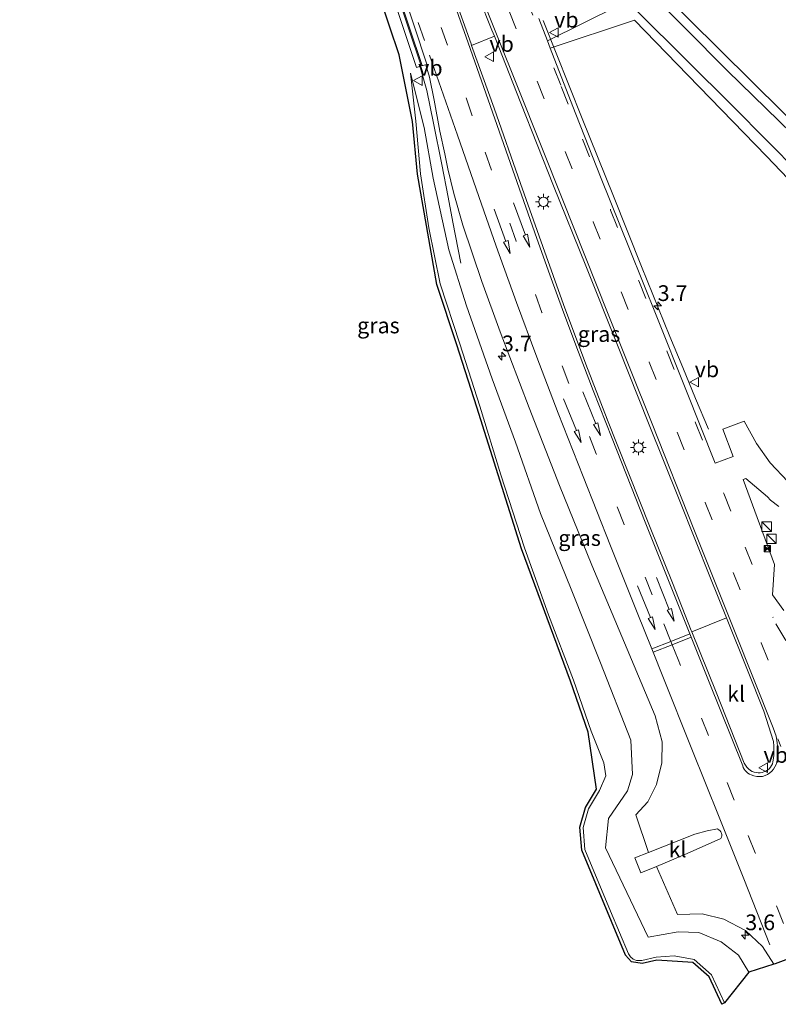
# Model space of a CAD drawing. Units: metres. Extents: x 100000 to 110010, y 443747 to 450001.
# Drawn here: x 103866 to 103987, y 448024 to 448181 of the extents above; entities that cross this region are included whole.
import ezdxf
from ezdxf.enums import TextEntityAlignment as Align

# ---------------------------------------------------------------- set-up
doc = ezdxf.new("R2010")
doc.units = ezdxf.units.M
doc.linetypes.add('VW-3-9_STREEP', pattern=[12, 3, -9])
doc.layers.get('0').update_dxf_attribs({"lineweight": 25})
for name, color, linetype, lineweight in [('B-ME-AM-KILOMETR-S-B1', 7, 'Continuous', 18), ('B-ME-BV-GELEIDECONSTRUCTIE-BARRIER-L-B1', 213, 'BV-STEPBARRIER', 18), ('B-ME-BV-GELEIDECONSTRUCTIE-GELEIDERAIL-L-B1', 213, 'BV-GELEIDERAIL', 18), ('B-ME-GW-KRUINLIJN-L-B1', 93, 'Continuous', 18), ('B-ME-GW-TEENLIJN-L-B1', 93, 'Continuous', 18), ('B-ME-IE-GRASLAND-GV-B6', 93, 'Continuous', 18), ('B-ME-IE-INRICHTINGSELEMENT-S-B1', 253, 'Continuous', 18), ('B-ME-IE-MEUBILAIR_WEGMEUBILAIR-LICHTMAST-S-B1', 8, 'Continuous', 18), ('B-ME-KG-KADASTRAAL-OPNAMEDTMGRENS-L-B1', 10, 'Continuous', 25), ('B-ME-MW-MUUR-GV-B6', 8, 'IE-TERREINAFSCHEIDING-KUNSTMATIG', 18), ('B-ME-OG-WATER-GV-B6', 153, 'Continuous', 18), ('B-ME-VH-VERH_SOORT-BETON-OVERIG-GV-B6', 8, 'IE-TERREINAFSCHEIDING-NATUURLIJK-HOUTWAL', 18), ('B-ME-VH-VERH_SOORT-BITUMEN-GV-B6', 8, 'IE-TERREINAFSCHEIDING-NATUURLIJK-HOUTWAL', 18), ('B-ME-VH-VERH_SOORT-KLINKERS-GV-B6', 8, 'IE-TERREINAFSCHEIDING-NATUURLIJK-HOUTWAL', 18), ('B-ME-VW-MARKERING-39STREEP-015-L-B1', 255, 'VW-3-9_STREEP', 18), ('B-ME-VW-MARKERING-PIJLRD750-S-B1', 7, 'Continuous', 18), ('B-ME-VW-MARKERING-STREEP-015-L-B1', 7, 'Continuous', 18), ('B-ME-VW-MEUBILAIR_WEGMEUBILAIR-VERKEERSBORD-S-B1', 8, 'Continuous', 18)]:
    doc.layers.add(name, color=color, linetype=linetype, lineweight=lineweight)
doc.styles.add('NLCS-ISO', font='NLCS-ISO.TTF')
doc.linetypes.add('BV-GELEIDERAIL', pattern='A,10,-3,[108,NLCS.SHX,S=1,R=0,X=0,Y=0],-3', length=16)
doc.linetypes.add('BV-STEPBARRIER', pattern='A,1,-1,[16,NLCS.SHX,S=1,R=0,X=-1,Y=0],1', length=3)
doc.linetypes.add('IE-TERREINAFSCHEIDING-KUNSTMATIG', pattern='A,4,[82,NLCS.SHX,S=0.75,R=90,X=0,Y=0],4,-2', length=10)
doc.linetypes.add('IE-TERREINAFSCHEIDING-NATUURLIJK-HOUTWAL', pattern='A,7,-1.5,[67,NLCS.SHX,S=0.75,R=45,X=0,Y=0],-1.5,7,-1.5,[70,NLCS.SHX,S=0.75,R=0,X=0,Y=0],-1.5', length=20)

# ---------------------------------------------------------------- blocks, each defined once
blk = doc.blocks.new('kast')
blk.add_line((-0.75, -0.75), (0.75, 0.75))
blk.add_lwpolyline([(-0.75, 0.75), (0.75, 0.75), (0.75, -0.75), (-0.75, -0.75)], close=True)
blk = doc.blocks.new('camera')
h = blk.add_hatch(color=256)
h.paths.add_polyline_path([(0.5, 0.5), (-0.5, 0.5), (0, 0)])
h.paths.add_polyline_path([(0, 0), (-0.5, -0.5), (0.5, -0.5)])
for p, q in [((-0.5, 0.5), (0.5, -0.5)), ((0.5, 0.5), (-0.5, -0.5))]:
    blk.add_line(p, q)
blk.add_lwpolyline([(-0.5, 0.5), (0.5, 0.5), (0.5, -0.5), (-0.5, -0.5)], close=True)
blk = doc.blocks.new('verkeersbord')
for p, q in [((0, 0.75), (-0.75, -0.625)), ((0.75, -0.625), (0, 0.75)), ((-0.75, -0.625), (0.75, -0.625))]:
    blk.add_line(p, q)
blk = doc.blocks.new('hecto')
for p, q in [((0, 0.625), (-0.625, 0)), ((0, -0.625), (0, 0.625)), ((-0.625, 0), (0.625, 0)), ((0.625, 0), (0, -0.625))]:
    blk.add_line(p, q)
blk = doc.blocks.new('lantaarnpaal')
for p, q in [((-0.75, 0), (-1.25, 0)), ((-0.88, 0.88), (-0.53, 0.53)), ((0, 0.75), (0, 1.25)), ((0.53, 0.53), (0.88, 0.88)), ((0.75, 0), (1.25, 0)), ((-0.53, -0.53), (-0.88, -0.88)), ((0, -0.75), (0, -1.25)), ((0.53, -0.53), (0.88, -0.88))]:
    blk.add_line(p, q)
blk.add_circle((0, 0), 0.75)
blk = doc.blocks.new('pijl')
for p, q in [((0, 0, 0.1), (5.45, 0, 0.1)), ((7.5, 0, 0.1), (5.45, 0.375, 0.1)), ((5.45, 0.375, 0.1), (5.45, -0.375, 0.1)), ((5.45, -0.375, 0.1), (7.5, 0, 0.1))]:
    blk.add_line(p, q)

msp = doc.modelspace()

# ---------------------------------------------------------------- linework, layer by layer
at = {"layer": 'B-ME-BV-GELEIDECONSTRUCTIE-BARRIER-L-B1'}
msp.add_polyline3d([(103930.2685, 448173.6247, -4.589), (103926.1706, 448185.8054, -4.995), (103923.2384, 448194.563, -5.344), (103917.7805, 448208.423, -6.01), (103912.8534, 448220.8793, -6.614), (103907.7561, 448233.7829, -7.094), (103904.131, 448242.8522, -7.324), (103903.3069, 448244.7765, -7.3189), (103901.5464, 448248.8871, -7.3081), (103900.0031, 448252.4905, -7.2986), (103899.2856, 448254.1659, -7.2942), (103897.8623, 448257.4893, -7.2855), (103896.4086, 448260.8835, -7.2766), (103895.2625, 448263.5597, -7.2695), (103892.0122, 448271.1489, -7.2496), (103890.6771, 448274.2662, -7.2414), (103889.2299, 448277.6455, -7.2325), (103888.8278, 448278.5843, -7.23), (103887.6855, 448281.2251, -7.1582), (103886.7267, 448283.4418, -7.098), (103880.1332, 448296.867, -6.585), (103866.334, 448323.2888, -5.245), (103866.2821, 448323.3743, -5.2415)], dxfattribs=at)
at = {"layer": 'B-ME-BV-GELEIDECONSTRUCTIE-GELEIDERAIL-L-B1'}
for points in [[(103975.81, 448115.812, -4.127), (103973.745, 448120.702, -3.917), (103971.7, 448125.597, -3.759), (103969.649, 448130.529, -3.623), (103965.137, 448141.651, -3.699), (103960.703, 448152.829, -3.894), (103955.716, 448165.179, -4.179), (103949.509, 448180.775, -4.669)], [(103930.062, 448172.978, -4.724), (103931, 448169.669, -4.571), (103932.094, 448164.445, -4.425), (103933.38, 448157.89, -4.351), (103934.402, 448152.68, -4.42), (103935.148, 448148.724, -4.536), (103936.43, 448142.172, -4.852)]]:
    msp.add_polyline3d(points, dxfattribs=at)
at = {"layer": 'B-ME-GW-KRUINLIJN-L-B1'}
for points in [[(104004.2676, 448093.3281, -6.4223), (104005.422, 448095.095, -5.815), (104005.915, 448095.442, -5.721), (104010.271, 448097.253, -5.552), (104014.396, 448098.629, -5.457), (104023.075, 448101.622, -5.519), (104031.04, 448104.355, -5.504), (104037.419, 448106.362, -5.655), (104043.972, 448107.877, -6.014), (104031.769, 448120.122, -5.89), (104020.044, 448131.412, -5.901), (104007.364, 448144.66, -5.902), (103993.133, 448158.828, -5.907), (103978.8, 448172.792, -5.913), (103965.302, 448186.433, -5.824)], [(103999.0509, 448099.9455, -4.3552), (104005.905, 448102.16, -4.279), (104030.144, 448110.2, -4.439), (104030.4837, 448110.2637, -4.4419), (104030.8085, 448110.3817, -4.4449), (104031.1099, 448110.5508, -4.448), (104031.3799, 448110.7665, -4.4511), (104031.6113, 448111.0232, -4.4541), (104031.798, 448111.314, -4.457), (104031.9195, 448111.5867, -4.4765), (104032.0015, 448111.8738, -4.4968), (104032.0424, 448112.1695, -4.5175), (104032.0415, 448112.468, -4.5382), (104031.9988, 448112.7635, -4.5585), (104031.915, 448113.05, -4.578), (104022.937, 448121.15, -4.415), (104011.196, 448131.948, -4.45), (103998.636, 448144.968, -4.511), (103985.005, 448159.218, -4.746), (103972.498, 448172.09, -4.869), (103964.011, 448180.847, -4.993), (103950.6458, 448176.4083, -5.3177)], [(103982.195, 448029.434, -4.057), (103980.593, 448032.16, -4.075), (103977.792, 448034.298, -4.101), (103974.25, 448035.748, -4.162), (103970.991, 448035.87, -4.252), (103966.226, 448035.003, -4.325), (103959.437, 448049.234, -4.363), (103959.886, 448053.915, -4.425), (103962.918, 448058.294, -4.055), (103963.726, 448060.901, -3.983), (103963.44, 448066.32, -4.002), (103958.617, 448078.617, -4.043), (103953.95, 448090.376, -4.142), (103949.087, 448102.366, -4.294), (103945.089, 448113.717, -4.445), (103941.39, 448123.814, -4.525), (103937.303, 448135.398, -4.746), (103934.53, 448144.306, -4.994), (103932.017, 448155.728, -5.134), (103930.606, 448163.787, -5.322), (103928.423, 448172.43, -5.461)]]:
    msp.add_polyline3d(points, dxfattribs=at)
at = {"layer": 'B-ME-GW-TEENLIJN-L-B1'}
for points in [[(103950.2113, 448177.536, -5.3642), (103961.527, 448183.154, -5.539), (103961.8652, 448183.2545, -5.5407), (103962.214, 448183.3077, -5.5425), (103962.5669, 448183.3126, -5.5443), (103962.917, 448183.269, -5.546), (103963.2454, 448183.1821, -5.5449), (103963.5595, 448183.0525, -5.5437), (103963.8537, 448182.8827, -5.5425), (103964.1229, 448182.6754, -5.5413), (103964.3624, 448182.4345, -5.5401), (103964.568, 448182.164, -5.539), (103979.769, 448167.049, -5.647), (103995.492, 448151.142, -5.605), (104010.654, 448136.276, -5.709), (104024.465, 448122.551, -5.655), (104035.012, 448112.866, -5.729), (104034.122, 448109.773, -5.547), (104031.205, 448108.5, -5.674), (104014.83, 448102.427, -5.715), (103999.687, 448097.59, -5.651), (103999.2816, 448097.4788, -5.7167)], [(103928.423, 448172.43, -5.461), (103929.253, 448164.787, -5.592), (103930.024, 448156.412, -5.756), (103931.337, 448147.804, -5.768), (103933.11, 448138.914, -5.803), (103936.263, 448129.356, -5.704), (103939.428, 448119.468, -5.729), (103942.795, 448108.517, -5.869), (103946.565, 448096.956, -5.894), (103950.361, 448086.282, -5.985), (103954.31, 448075.898, -5.898), (103957.138, 448067.8, -5.866), (103959.181, 448062.732, -5.802), (103959.489, 448060.657, -5.693), (103958.449, 448058.347, -5.729), (103956.731, 448055.452, -5.723), (103955.85, 448052.48, -5.744), (103956.149, 448048.984, -5.798), (103960.234, 448039.168, -5.796), (103963.081, 448032.386, -5.849), (103963.3789, 448031.9037, -5.8498), (103963.8105, 448031.536, -5.8508), (103964.334, 448031.3185, -5.8517), (103965.18, 448031.315, -5.853), (103967.491, 448031.834, -5.719), (103970.334, 448032.059, -5.75), (103973.527, 448031.469, -5.761), (103976.291, 448029.034, -5.873), (103978.35, 448024.553, -5.917)]]:
    msp.add_polyline3d(points, dxfattribs=at)
at = {"layer": 'B-ME-IE-GRASLAND-GV-B6'}
for points in [[(103922.361, 448194.287, -5.673), (103929.399, 448173.334, -5.39), (103930.14, 448173.584, -5.537), (103930.8656, 448173.73, -5.428), (103931.418, 448171.767, -5.382), (103932.178, 448168.127, -5.272), (103933.088, 448163.209, -5.168), (103933.8518, 448159.5577, -5.0732), (103934.345, 448157.2, -5.012), (103935.316, 448153.272, -4.925), (103936.759, 448148.26, -4.809), (103939.781, 448139.299, -4.628), (103942.699, 448131.252, -4.473), (103947.278, 448119.185, -4.317), (103952.115, 448106.822, -4.149), (103957.228, 448094.164, -3.98), (103962.424, 448081.848, -3.844), (103967.315, 448070.196, -3.747), (103968.432, 448066.057, -3.712), (103968.359, 448062.766, -3.759), (103967.528, 448059.304, -3.848), (103966.17, 448056.516, -3.925), (103964.264, 448054.453, -4.06), (103966.2642, 448048.4961, -4.0964), (103964.0899, 448047.6427, -4.0192), (103965.0416, 448045.2686, -4.019), (103967.5156, 448046.244, -4.0816)], [(103967.5156, 448046.244, -4.0816), (103970.895, 448038.625, -4.095), (103974.813, 448038.733, -3.956), (103978.239, 448037.908, -3.876), (103981.681, 448036.089, -3.81), (103984.398, 448033.548, -3.799), (103986.19, 448030.723, -3.812), (103982.195, 448029.434, -4.057), (103980.593, 448032.16, -4.075), (103977.792, 448034.298, -4.101), (103974.25, 448035.748, -4.162), (103970.991, 448035.87, -4.252), (103966.226, 448035.003, -4.325), (103959.437, 448049.234, -4.363), (103959.886, 448053.915, -4.425), (103962.918, 448058.294, -4.055), (103963.726, 448060.901, -3.983), (103963.44, 448066.32, -4.002), (103958.617, 448078.617, -4.043), (103953.95, 448090.376, -4.142), (103949.087, 448102.366, -4.294), (103945.089, 448113.717, -4.445), (103941.39, 448123.814, -4.525), (103937.303, 448135.398, -4.746), (103934.53, 448144.306, -4.994), (103932.017, 448155.728, -5.134), (103930.606, 448163.787, -5.322), (103928.423, 448172.43, -5.461), (103929.253, 448164.787, -5.592), (103930.024, 448156.412, -5.756), (103931.337, 448147.804, -5.768), (103933.11, 448138.914, -5.803), (103936.263, 448129.356, -5.704), (103939.428, 448119.468, -5.729), (103942.795, 448108.517, -5.869), (103946.565, 448096.956, -5.894), (103950.361, 448086.282, -5.985), (103954.31, 448075.898, -5.898), (103957.138, 448067.8, -5.866), (103959.181, 448062.732, -5.802), (103959.489, 448060.657, -5.693), (103958.449, 448058.347, -5.729), (103956.731, 448055.452, -5.723), (103955.85, 448052.48, -5.744), (103956.149, 448048.984, -5.798), (103960.234, 448039.168, -5.796), (103963.081, 448032.386, -5.849), (103963.3789, 448031.9037, -5.8498), (103963.8105, 448031.536, -5.8508), (103964.334, 448031.3185, -5.8517), (103965.18, 448031.315, -5.853), (103967.491, 448031.834, -5.719), (103970.334, 448032.059, -5.75), (103973.527, 448031.469, -5.761), (103976.291, 448029.034, -5.873), (103978.35, 448024.553, -5.917), (103977.8957, 448024.3442, -5.957), (103975.8809, 448028.7289, -5.9119), (103973.3002, 448031.0024, -5.8029), (103967.5659, 448031.3384, -5.7602), (103965.2727, 448030.8234, -5.893), (103963.5484, 448031.1084, -5.8908), (103962.6275, 448032.1745, -5.889), (103955.6575, 448048.8638, -5.838), (103955.3438, 448052.5315, -5.784), (103956.2693, 448055.6537, -5.763), (103958.0046, 448058.5779, -5.7688), (103956.6698, 448067.624, -5.906), (103953.8402, 448075.7267, -5.938), (103946.0917, 448096.7947, -5.934), (103938.9509, 448119.3183, -5.769), (103935.7875, 448129.2015, -5.744), (103932.6256, 448138.7863, -5.843), (103929.5275, 448156.3513, -5.796), (103928.7555, 448164.7369, -5.632), (103926.6137, 448175.345, -5.4765), (103920.4813, 448193.6021, -5.713)], [(103993.133, 448158.828, -5.907), (103978.8, 448172.792, -5.913), (103965.302, 448186.433, -5.824)], [(103965.302, 448186.433, -5.824), (103978.8, 448172.792, -5.913), (103993.133, 448158.828, -5.907)], [(103967.657, 448186.055, -6.553), (103992.652, 448161.211, -6.564)], [(103961.527, 448183.154, -5.539), (103950.2113, 448177.536, -5.3642), (103948.841, 448181.093, -5.511)], [(103998.636, 448144.968, -4.511), (103985.005, 448159.218, -4.746), (103972.498, 448172.09, -4.869), (103964.011, 448180.847, -4.993), (103950.6458, 448176.4083, -5.3177), (103950.2113, 448177.536, -5.3642), (103961.527, 448183.154, -5.539)], [(103964.568, 448182.164, -5.539), (103979.769, 448167.049, -5.647), (103995.492, 448151.142, -5.605), (104010.654, 448136.276, -5.709), (104024.465, 448122.551, -5.655), (104035.012, 448112.866, -5.729), (104034.122, 448109.773, -5.547), (104031.205, 448108.5, -5.674), (104014.83, 448102.427, -5.715), (103999.687, 448097.59, -5.651), (103999.2816, 448097.4788, -5.7167)], [(103995.492, 448151.142, -5.605), (103979.769, 448167.049, -5.647), (103964.568, 448182.164, -5.539)], [(103988.391, 448107.493, -4.379), (103985.622, 448110.426, -4.391), (103983.428, 448113.521, -4.423), (103981.462, 448117.063, -4.441), (103978.061, 448115.79, -4.242), (103979.714, 448111.443, -4.158), (103976.8454, 448110.3733, -4.0119), (103972.203, 448122.097, -4.204), (103967.573, 448133.654, -4.329), (103963.245, 448144.478, -4.49), (103958.76, 448155.657, -4.722), (103954.681, 448165.903, -4.977), (103951.287, 448174.744, -5.249), (103950.6458, 448176.4083, -5.3177), (103964.011, 448180.847, -4.993), (103972.498, 448172.09, -4.869), (103985.005, 448159.218, -4.746), (103998.636, 448144.968, -4.511)], [(103941.7518, 448178.3068, -5.1803), (103945.969, 448167.646, -4.886), (103951.176, 448154.502, -4.52), (103956.276, 448141.762, -4.269), (103961.422, 448128.911, -4.049), (103966.254, 448116.756, -3.874), (103971.118, 448104.61, -3.699), (103976.133, 448092.106, -3.583), (103978.6547, 448085.8086, -3.5352), (103973.1474, 448083.5561, -3.5766), (103973.049, 448083.8, -3.58), (103970.095, 448091.365, -3.685), (103966.536, 448100.15, -3.68), (103963.11, 448108.722, -3.78), (103959.631, 448117.508, -3.894), (103959.701, 448117.38, -3.902), (103956.31, 448126.141, -4.015), (103952.743, 448135.644, -4.159), (103949.453, 448144.861, -4.344), (103945.91, 448154.846, -4.568), (103941.718, 448166.818, -4.878), (103938.1433, 448176.8326, -5.1579), (103941.7518, 448178.3068, -5.1803)], [(103982.195, 448029.434, -4.057), (103978.35, 448024.553, -5.917), (103976.291, 448029.034, -5.873), (103973.527, 448031.469, -5.761), (103970.334, 448032.059, -5.75), (103967.491, 448031.834, -5.719), (103965.18, 448031.315, -5.853), (103964.334, 448031.3185, -5.8517), (103963.8105, 448031.536, -5.8508), (103963.3789, 448031.9037, -5.8498), (103963.081, 448032.386, -5.849), (103960.234, 448039.168, -5.796), (103956.149, 448048.984, -5.798), (103955.85, 448052.48, -5.744), (103956.731, 448055.452, -5.723), (103958.449, 448058.347, -5.729), (103959.489, 448060.657, -5.693), (103959.181, 448062.732, -5.802), (103957.138, 448067.8, -5.866), (103954.31, 448075.898, -5.898), (103950.361, 448086.282, -5.985), (103946.565, 448096.956, -5.894), (103942.795, 448108.517, -5.869), (103939.428, 448119.468, -5.729), (103936.263, 448129.356, -5.704), (103933.11, 448138.914, -5.803), (103931.337, 448147.804, -5.768), (103930.024, 448156.412, -5.756), (103929.253, 448164.787, -5.592), (103928.423, 448172.43, -5.461), (103930.606, 448163.787, -5.322), (103932.017, 448155.728, -5.134), (103934.53, 448144.306, -4.994), (103937.303, 448135.398, -4.746), (103941.39, 448123.814, -4.525), (103945.089, 448113.717, -4.445), (103949.087, 448102.366, -4.294), (103953.95, 448090.376, -4.142), (103958.617, 448078.617, -4.043), (103963.44, 448066.32, -4.002), (103963.726, 448060.901, -3.983), (103962.918, 448058.294, -4.055), (103959.886, 448053.915, -4.425), (103959.437, 448049.234, -4.363), (103966.226, 448035.003, -4.325), (103970.991, 448035.87, -4.252), (103974.25, 448035.748, -4.162), (103977.792, 448034.298, -4.101), (103980.593, 448032.16, -4.075), (103982.195, 448029.434, -4.057)], [(103987.7998, 448086.9661, -3.7607), (103985.9575, 448089.4566, -3.7893), (103986.312, 448094.281, -3.928), (103981.295, 448107.801, -4.122), (103981.727, 448107.967, -4.165), (103985.158, 448105.056, -4.246), (103985.676, 448104.536, -4.242), (103986.9797, 448103.5039, -4.3411)]]:
    msp.add_polyline3d(points, dxfattribs=at)
at = {"layer": 'B-ME-KG-KADASTRAAL-OPNAMEDTMGRENS-L-B1'}
msp.add_polyline3d([(103993.264, 448033.384, -3.629), (103986.42, 448030.782, -3.943), (103986.19, 448030.723, -3.812), (103982.195, 448029.434, -4.057), (103978.35, 448024.553, -5.917), (103977.8957, 448024.3442, -5.957), (103975.8809, 448028.7289, -5.9119), (103973.3002, 448031.0024, -5.8029), (103967.5659, 448031.3384, -5.7602), (103965.2727, 448030.8234, -5.893), (103963.5484, 448031.1084, -5.8908), (103962.6275, 448032.1745, -5.889), (103955.6575, 448048.8638, -5.838), (103955.3438, 448052.5315, -5.784), (103956.2693, 448055.6537, -5.763), (103958.0046, 448058.5779, -5.7688), (103956.6698, 448067.624, -5.906), (103953.8402, 448075.7267, -5.938), (103946.0917, 448096.7947, -5.934), (103938.9509, 448119.3183, -5.769), (103935.7875, 448129.2015, -5.744), (103932.6256, 448138.7863, -5.843), (103929.5275, 448156.3513, -5.796), (103928.7555, 448164.7369, -5.632), (103926.6137, 448175.345, -5.4765), (103920.4813, 448193.6021, -5.713)], dxfattribs=at)
at = {"layer": 'B-ME-MW-MUUR-GV-B6'}
msp.add_polyline3d([(103902.611, 448243.706, -2.832), (103903.5931, 448243.7902, -8.2303), (103903.948, 448242.963, -8.221), (103907.562, 448233.924, -8.026), (103912.735, 448220.854, -7.552), (103917.626, 448208.415, -6.932), (103923.09, 448194.501, -6.262), (103926.051, 448185.789, -5.907), (103930.14, 448173.584, -5.537), (103929.399, 448173.334, -5.39), (103922.361, 448194.287, -5.673), (103918.116, 448205.078, -5.968), (103915.03, 448212.8, -6.396), (103914.858, 448212.744, -6.351), (103905.754, 448235.729, -5.894), (103903.284, 448242.161, -3.329), (103902.611, 448243.706, -2.832)], dxfattribs=at)
at = {"layer": 'B-ME-OG-WATER-GV-B6'}
msp.add_polyline3d([(104004.2676, 448093.3281, -6.4223), (104005.274, 448093.7, -6.426), (104014.004, 448096.443, -6.447), (104023.38, 448099.722, -6.424), (104032.864, 448103.11, -6.423), (104044.444, 448107.262, -6.41), (104045.99, 448107.794, -6.562), (104032.034, 448121.741, -6.568), (104011.812, 448142.04, -6.561), (103992.652, 448161.211, -6.564), (103967.657, 448186.055, -6.553)], dxfattribs=at)
at = {"layer": 'B-ME-VH-VERH_SOORT-BETON-OVERIG-GV-B6'}
msp.add_polyline3d([(103937.213, 448189.662, -5.583), (103941.37, 448179.272, -5.207), (103941.7518, 448178.3068, -5.1803), (103938.1433, 448176.8326, -5.1579), (103938.066, 448177.049, -5.164), (103935.247, 448184.986, -5.453)], dxfattribs=at)
at = {"layer": 'B-ME-VH-VERH_SOORT-BITUMEN-GV-B6'}
for points in [[(103935.247, 448184.986, -5.453), (103938.066, 448177.049, -5.164), (103938.1433, 448176.8326, -5.1579), (103941.718, 448166.818, -4.878), (103945.91, 448154.846, -4.568), (103949.453, 448144.861, -4.344), (103952.743, 448135.644, -4.159), (103956.31, 448126.141, -4.015), (103959.701, 448117.38, -3.902), (103959.631, 448117.508, -3.894), (103963.11, 448108.722, -3.78), (103966.536, 448100.15, -3.68), (103970.095, 448091.365, -3.685), (103973.049, 448083.8, -3.58), (103973.1474, 448083.5561, -3.5766), (103977.013, 448073.973, -3.445), (103981.49, 448062.708, -3.407), (103981.6664, 448062.3584, -3.4045), (103981.8949, 448062.0404, -3.402), (103982.17, 448061.7617, -3.3995), (103982.485, 448061.529, -3.397), (103982.7634, 448061.3786, -3.3913), (103983.0584, 448061.2643, -3.3854), (103983.3654, 448061.1878, -3.3796), (103983.6796, 448061.1506, -3.3737), (103983.996, 448061.153, -3.368), (103984.3122, 448061.1979, -3.3676), (103984.6189, 448061.2869, -3.3672), (103984.9101, 448061.4181, -3.3668), (103985.1799, 448061.5889, -3.3664), (103985.423, 448061.796, -3.366), (103985.6334, 448062.0326, -3.3691), (103985.8098, 448062.2956, -3.3724), (103985.9489, 448062.58, -3.3756), (103986.0483, 448062.8807, -3.3789), (103986.106, 448063.192, -3.382), (103986.1717, 448063.9319, -3.3887), (103986.1976, 448064.6744, -3.3955), (103986.1837, 448065.4171, -3.4023), (103986.13, 448066.158, -3.409), (103984.588, 448070.963, -3.429), (103981.985, 448077.492, -3.472), (103978.6547, 448085.8086, -3.5352), (103976.133, 448092.106, -3.583), (103971.118, 448104.61, -3.699), (103966.254, 448116.756, -3.874), (103961.422, 448128.911, -4.049), (103956.276, 448141.762, -4.269), (103951.176, 448154.502, -4.52), (103945.969, 448167.646, -4.886), (103941.7518, 448178.3068, -5.1803), (103941.37, 448179.272, -5.207), (103937.213, 448189.662, -5.583)], [(103927.011, 448186.099, -5.814), (103931.0193, 448173.8537, -5.3855), (103930.8656, 448173.73, -5.428), (103930.14, 448173.584, -5.537), (103926.051, 448185.789, -5.907)], [(103993.264, 448033.384, -3.629), (103986.42, 448030.782, -3.943), (103986.19, 448030.723, -3.812), (103984.398, 448033.548, -3.799), (103981.681, 448036.089, -3.81), (103978.239, 448037.908, -3.876), (103974.813, 448038.733, -3.956), (103970.895, 448038.625, -4.095), (103967.5156, 448046.244, -4.0816), (103972.403, 448048.305, -3.75), (103977.76, 448050.702, -3.549), (103977.8743, 448050.9156, -3.5475), (103977.923, 448051.153, -3.546), (103977.9152, 448051.3578, -3.5481), (103977.8687, 448051.5575, -3.5504), (103977.785, 448051.7447, -3.5526), (103977.6674, 448051.9125, -3.5549), (103977.52, 448052.055, -3.557), (103977.227, 448052.221, -3.546), (103975.568, 448051.95, -3.585), (103973.63, 448051.387, -3.641), (103966.2642, 448048.4961, -4.0964), (103964.264, 448054.453, -4.06), (103966.17, 448056.516, -3.925), (103967.528, 448059.304, -3.848), (103968.359, 448062.766, -3.759), (103968.432, 448066.057, -3.712), (103967.315, 448070.196, -3.747), (103962.424, 448081.848, -3.844), (103957.228, 448094.164, -3.98), (103952.115, 448106.822, -4.149), (103947.278, 448119.185, -4.317), (103942.699, 448131.252, -4.473), (103939.781, 448139.299, -4.628), (103936.759, 448148.26, -4.809), (103935.316, 448153.272, -4.925), (103934.345, 448157.2, -5.012), (103933.8518, 448159.5577, -5.0732), (103933.088, 448163.209, -5.168), (103932.178, 448168.127, -5.272), (103931.418, 448171.767, -5.382), (103930.8656, 448173.73, -5.428), (103931.0193, 448173.8537, -5.3855), (103927.011, 448186.099, -5.814)], [(103948.841, 448181.093, -5.511), (103950.2113, 448177.536, -5.3642), (103950.6458, 448176.4083, -5.3177), (103951.287, 448174.744, -5.249), (103954.681, 448165.903, -4.977), (103958.76, 448155.657, -4.722), (103963.245, 448144.478, -4.49), (103967.573, 448133.654, -4.329), (103972.203, 448122.097, -4.204), (103976.8454, 448110.3733, -4.0119), (103979.714, 448111.443, -4.158), (103978.061, 448115.79, -4.242), (103981.462, 448117.063, -4.441), (103983.428, 448113.521, -4.423), (103985.622, 448110.426, -4.391), (103988.391, 448107.493, -4.379)], [(103986.9797, 448103.5039, -4.3411), (103985.676, 448104.536, -4.242), (103985.158, 448105.056, -4.246), (103981.727, 448107.967, -4.165), (103981.295, 448107.801, -4.122), (103986.312, 448094.281, -3.928), (103985.9575, 448089.4566, -3.7893), (103987.7998, 448086.9661, -3.7607)]]:
    msp.add_polyline3d(points, dxfattribs=at)
at = {"layer": 'B-ME-VH-VERH_SOORT-KLINKERS-GV-B6'}
for points in [[(103978.6547, 448085.8086, -3.5352), (103981.985, 448077.492, -3.472), (103984.588, 448070.963, -3.429), (103986.13, 448066.158, -3.409), (103986.1837, 448065.4171, -3.4023), (103986.1976, 448064.6744, -3.3955), (103986.1717, 448063.9319, -3.3887), (103986.106, 448063.192, -3.382), (103986.0483, 448062.8807, -3.3789), (103985.9489, 448062.58, -3.3756), (103985.8098, 448062.2956, -3.3724), (103985.6334, 448062.0326, -3.3691), (103985.423, 448061.796, -3.366), (103985.1799, 448061.5889, -3.3664), (103984.9101, 448061.4181, -3.3668), (103984.6189, 448061.2869, -3.3672), (103984.3122, 448061.1979, -3.3676), (103983.996, 448061.153, -3.368), (103983.6796, 448061.1506, -3.3737), (103983.3654, 448061.1878, -3.3796), (103983.0584, 448061.2643, -3.3854), (103982.7634, 448061.3786, -3.3913), (103982.485, 448061.529, -3.397), (103982.17, 448061.7617, -3.3995), (103981.8949, 448062.0404, -3.402), (103981.6664, 448062.3584, -3.4045), (103981.49, 448062.708, -3.407), (103977.013, 448073.973, -3.445), (103973.1474, 448083.5561, -3.5766), (103978.6547, 448085.8086, -3.5352)], [(103967.5156, 448046.244, -4.0816), (103965.0416, 448045.2686, -4.019), (103964.0899, 448047.6427, -4.0192), (103966.2642, 448048.4961, -4.0964), (103973.63, 448051.387, -3.641), (103975.568, 448051.95, -3.585), (103977.227, 448052.221, -3.546), (103977.52, 448052.055, -3.557), (103977.6674, 448051.9125, -3.5549), (103977.785, 448051.7447, -3.5526), (103977.8687, 448051.5575, -3.5504), (103977.9152, 448051.3578, -3.5481), (103977.923, 448051.153, -3.546), (103977.8743, 448050.9156, -3.5475), (103977.76, 448050.702, -3.549), (103972.403, 448048.305, -3.75), (103967.5156, 448046.244, -4.0816)]]:
    msp.add_polyline3d(points, dxfattribs=at)
at = {"layer": 'B-ME-VW-MARKERING-39STREEP-015-L-B1'}
msp.add_line((103991.737, 448054.221, -3.448), (103986.804, 448066.547, -3.436), dxfattribs=at)
for points in [[(103929.281, 448191, -5.839), (103934.346, 448176.761, -5.289)], [(103930.632, 448177.625, -5.42), (103928.569, 448183.403, -5.652)], [(103946.749, 448184.406, -5.455), (103952.394, 448170.278, -5.043), (103955.743, 448161.905, -4.808), (103960.237, 448150.646, -4.551), (103964.733, 448139.378, -4.35), (103969.234, 448128.097, -4.206), (103973.73, 448116.817, -4.038), (103978.222, 448105.565, -3.898), (103981.618, 448097.053, -3.789), (103986.073, 448085.856, -3.657)], [(103944.128, 448182.245, -5.316), (103948.558, 448171.115, -5.017), (103953.018, 448159.956, -4.689), (103957.488, 448148.785, -4.448), (103966.386, 448126.464, -4.101), (103975.282, 448104.16, -3.759), (103984.19, 448081.832, -3.543), (103988.645, 448070.705, -3.504), (103994.159, 448056.885, -3.498)], [(103987.722, 448037.193, -3.625), (103983.241, 448048.422, -3.537), (103979.9, 448056.821, -3.522), (103975.802, 448067.074, -3.517), (103970.963, 448079.192, -3.587), (103970.0323, 448081.5148, -3.6103), (103969.8135, 448082.0608, -3.6158), (103966.851, 448089.454, -3.69), (103962.398, 448100.639, -3.806), (103957.945, 448111.857, -3.925), (103953.567, 448123.085, -4.079), (103949.313, 448134.372, -4.267), (103945.227, 448145.713, -4.474), (103941.276, 448156.994, -4.721), (103938.242, 448165.636, -4.967), (103935.579, 448173.204, -5.198)]]:
    msp.add_polyline3d(points, dxfattribs=at)
at = {"layer": 'B-ME-VW-MARKERING-STREEP-015-L-B1'}
for points in [[(103933.309, 448189.425, -5.618), (103937.607, 448177.234, -5.185), (103941.836, 448165.141, -4.83), (103946.07, 448153.053, -4.529), (103948.525, 448146.105, -4.367), (103950.575, 448140.361, -4.255), (103952.802, 448134.257, -4.14), (103955.151, 448128.028, -4.041), (103957.481, 448121.938, -3.968), (103960.462, 448114.335, -3.855), (103965.754, 448100.997, -3.682), (103970.816, 448088.309, -3.571), (103972.8301, 448083.2672, -3.5253), (103973.0533, 448082.7085, -3.5266), (103975.913, 448075.55, -3.471), (103981.234, 448062.266, -3.421), (103981.3365, 448061.9931, -3.4185), (103981.4734, 448061.7358, -3.416), (103981.6425, 448061.4985, -3.4135), (103981.841, 448061.285, -3.411), (103982.0675, 448061.0976, -3.4034), (103982.3166, 448060.9413, -3.3956), (103982.584, 448060.819, -3.388), (103983.0266, 448060.6595, -3.3875), (103983.488, 448060.568, -3.387), (103983.9393, 448060.546, -3.3805), (103984.389, 448060.589, -3.374), (103984.7937, 448060.7084, -3.366), (103985.177, 448060.885, -3.358), (103985.547, 448061.1274, -3.3655), (103985.876, 448061.423, -3.373), (103986.1487, 448061.7339, -3.378), (103986.372, 448062.082, -3.383), (103986.5522, 448062.4916, -3.3925), (103986.664, 448062.925, -3.402), (103986.744, 448063.4191, -3.41), (103986.796, 448063.917, -3.418), (103986.817, 448064.867, -3.427), (103986.741, 448065.928, -3.419), (103986.548, 448066.972, -3.435), (103986.101, 448068.309, -3.439), (103979.946, 448083.722, -3.535), (103973.462, 448099.914, -3.656), (103966.829, 448116.623, -3.871), (103959.756, 448134.346, -4.138), (103952.632, 448152.19, -4.471), (103945.622, 448169.76, -4.942), (103938.644, 448187.256, -5.49)], [(103931.452, 448175.269, -5.35), (103935.882, 448162.523, -4.993), (103939.285, 448152.805, -4.739), (103942.047, 448144.917, -4.571), (103945.256, 448135.96, -4.391), (103948.499, 448127.228, -4.255), (103951.901, 448118.34, -4.136), (103955.85, 448108.293, -3.985), (103960.243, 448097.259, -3.845), (103964.483, 448086.632, -3.743), (103966.7918, 448080.8523, -3.6855), (103967.005, 448080.3186, -3.6773), (103968.55, 448076.451, -3.656), (103973.164, 448064.896, -3.578), (103977.476, 448054.118, -3.603), (103981.397, 448044.306, -3.639), (103985.577, 448033.785, -3.729)], [(103986.483, 448084.845, -3.645), (103988.104, 448082.208, -3.642)], [(103966.7918, 448080.8523, -3.6855), (103969.8135, 448082.0608, -3.6053), (103972.8301, 448083.2672, -3.5253)], [(103973.0533, 448082.7085, -3.5266), (103970.0323, 448081.5148, -3.6019), (103967.005, 448080.3186, -3.6773)]]:
    msp.add_polyline3d(points, dxfattribs=at)

# ---------------------------------------------------------------- block references
at = {"layer": 'B-ME-AM-KILOMETR-S-B1', "rotation": 90}
for p in [(103967.721, 448135.401, -3.237), (103942.963, 448127.399, -3.526), (103981.655, 448035.349, -2.939)]:
    msp.add_blockref('hecto', p, dxfattribs=at)
at = {"layer": 'B-ME-IE-INRICHTINGSELEMENT-S-B1', "rotation": 90}
for name, p in [('kast', (103985.0499, 448100.2991, -4.084)), ('kast', (103985.8174, 448098.3681, -4.071)), ('camera', (103985.169, 448096.805, -3.999))]:
    msp.add_blockref(name, p, dxfattribs=at)
at = {"layer": 'B-ME-IE-MEUBILAIR_WEGMEUBILAIR-LICHTMAST-S-B1', "rotation": 90}
for p in [(103949.549, 448151.957, -4.656), (103964.661, 448112.896, -4)]:
    msp.add_blockref('lantaarnpaal', p, dxfattribs=at)
at = {"layer": 'B-ME-VW-MARKERING-PIJLRD750-S-B1'}
for p, rotation in [((103941.72, 448150.77, -4.637), 290), ((103944.816, 448151.791, -4.555), 290), ((103952.756, 448120.617, -4.116), 292), ((103955.829, 448121.726, -4.029), 292), ((103964.529, 448090.893, -3.733), 292), ((103967.522, 448092.201, -3.648), 292)]:
    msp.add_blockref('pijl', p, dxfattribs=dict(at, rotation=rotation))
at = {"layer": 'B-ME-VW-MEUBILAIR_WEGMEUBILAIR-VERKEERSBORD-S-B1', "rotation": 90}
for p in [(103951.261, 448178.884, -5.485), (103940.965, 448175.026, -5.271), (103929.642, 448171.217, -5.39), (103973.606, 448123.284, -4.266), (103984.551, 448061.967, -3.237)]:
    msp.add_blockref('verkeersbord', p, dxfattribs=at)

# ---------------------------------------------------------------- texts
at = {"layer": 'B-ME-AM-KILOMETR-S-B1', "ltscale": 0.2, "style": 'NLCS-ISO'}
for s, p in [('3.7', (103967.721, 448135.401, -3.237)), ('3.7', (103942.963, 448127.399, -3.526)), ('3.6', (103981.655, 448035.349, -2.939))]:
    msp.add_text(s, height=2.5, dxfattribs=at).set_placement(p, align=Align.BOTTOM_LEFT)
at = {"layer": 'B-ME-IE-GRASLAND-GV-B6', "ltscale": 0.2, "style": 'NLCS-ISO'}
for p in [(103923.3172, 448132.2921), (103958.399, 448130.9314), (103955.309, 448098.4915)]:
    msp.add_text('gras', height=2.5, dxfattribs=at).set_placement(p, align=Align.MIDDLE_CENTER)
at = {"layer": 'B-ME-VH-VERH_SOORT-KLINKERS-GV-B6', "ltscale": 0.2, "style": 'NLCS-ISO'}
for p in [(103980.204, 448073.6923), (103970.8836, 448048.9753)]:
    msp.add_text('kl', height=2.5, dxfattribs=at).set_placement(p, align=Align.MIDDLE_CENTER)
at = {"layer": 'B-ME-VW-MEUBILAIR_WEGMEUBILAIR-VERKEERSBORD-S-B1', "ltscale": 0.2, "style": 'NLCS-ISO'}
for p in [(103951.261, 448178.884, -5.485), (103940.965, 448175.026, -5.271), (103929.642, 448171.217, -5.39), (103973.606, 448123.284, -4.266), (103984.551, 448061.967, -3.237)]:
    msp.add_text('vb', height=2.5, dxfattribs=at).set_placement(p, align=Align.BOTTOM_LEFT)

doc.saveas('drawing.dxf')
